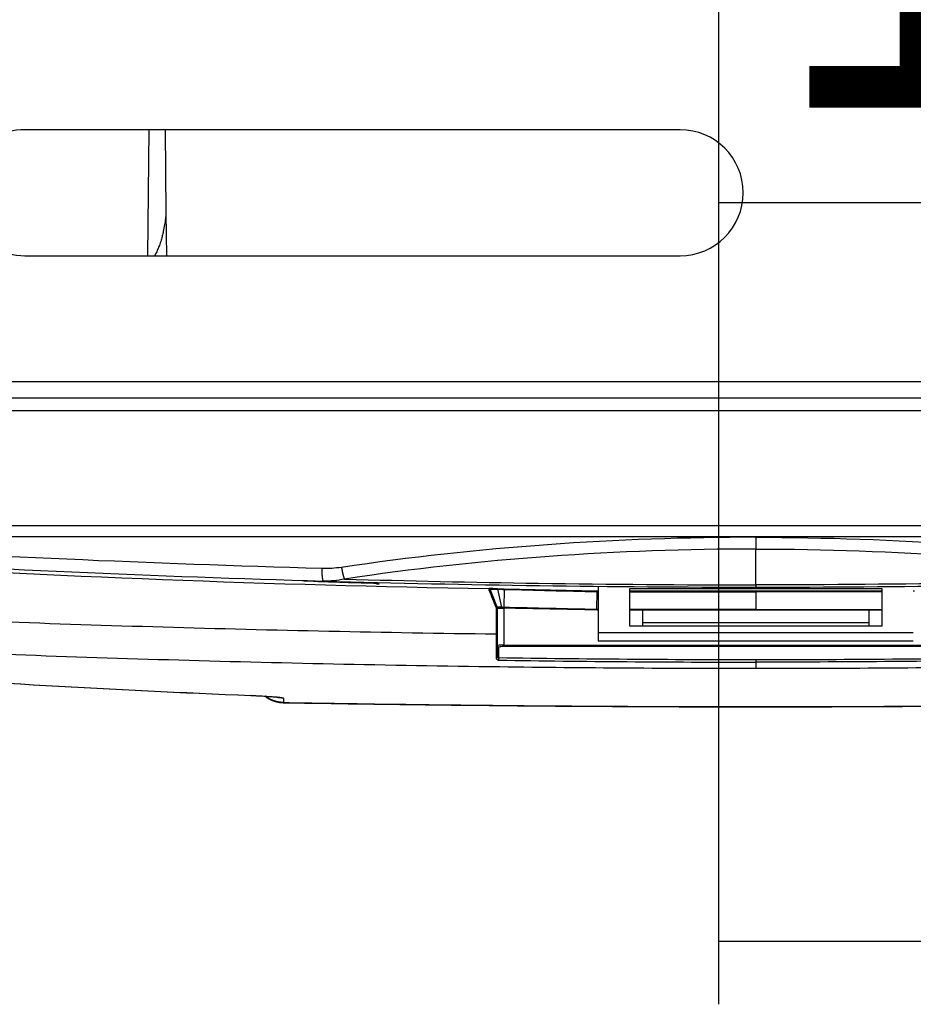
# Model space of a CAD drawing. Extents: x -222 to 438, y -200 to 1127.
# Drawn here: x -145 to -74, y -200 to -122 of the extents above; entities that cross this region are included whole.
import ezdxf

# ---------------------------------------------------------------- set-up
doc = ezdxf.new("R2010")
doc.units = 0
doc.layers.get('0').update_dxf_attribs({"linetype": 'CONTINUOUS'})
doc.layers.add('4', color=7, linetype='CONTINUOUS')
doc.layers.add('5', color=7, linetype='CONTINUOUS')
doc.layers.get('0').off()
doc.styles.get("Standard").update_dxf_attribs({"font": 'monotxt.shx'})
doc.dimstyles.new('DSTYLE1', dxfattribs={"dimtxt": 32, "dimasz": 25, "dimexe": 0.5, "dimexo": 1, "dimgap": 0.75, "dimtad": 1, "dimdec": 0, "dimzin": 11, "dimcen": 0.09, "dimazin": 3, "dimtp": 0.7, "dimtm": 1, "dimtfac": 1, "dimtdec": 4, "dimtofl": 0, "dimtmove": 0, "dimatfit": 3, "dimtolj": 1, "dimtzin": 0})
doc.dimstyles.new('DSTYLE2', dxfattribs={"dimtxt": 32, "dimasz": 25, "dimexe": 0.5, "dimexo": 1, "dimgap": 0.75, "dimtad": 1, "dimrnd": 0.01, "dimzin": 11, "dimcen": 0.09, "dimazin": 3, "dimtp": 0.7, "dimtm": 1, "dimtfac": 1, "dimtdec": 4, "dimtofl": 0, "dimtmove": 0, "dimatfit": 3, "dimtolj": 1, "dimtzin": 0})

# ---------------------------------------------------------------- blocks, each defined once
blk = doc.blocks.new('_AH13')
at = {"color": 0, "linetype": 'CONTINUOUS'}
blk.add_solid([(0, 0), (1, -0.166667), (1, 0.166667), (0, 0)], dxfattribs=at)
blk = doc.blocks.new('*D7374')
at = {"layer": '5', "color": 1, "linetype": 'CONTINUOUS'}
for p, q in [((-89.328, 83.533), (-89.328, -141.486)), ((13.388, -0.122), (13.388, -141.486)), ((-89.328, -136.486), (-37.97, -136.486)), ((13.388, -136.486), (-37.97, -136.486))]:
    blk.add_line(p, q, dxfattribs=at)
at = {"layer": '5', "color": 1, "xscale": 25, "yscale": 25, "zscale": 25}
for p, rotation in [((-89.328, -136.486), 360), ((13.388, -136.486), 540)]:
    blk.add_blockref('_AH13', p, dxfattribs=dict(at, rotation=rotation))
at = {"layer": '5', "color": 1, "linetype": 'CONTINUOUS'}
blk.add_text('102', height=32, rotation=360, dxfattribs=at).set_placement((-85.97, -128.976))
blk = doc.blocks.new('*D7376')
at = {"layer": '5', "color": 1, "linetype": 'CONTINUOUS'}
for p, q in [((-89.328045, 83.532682), (-89.328045, -200.12753)), ((340.67192, 27.732701), (340.67192, -200.12753)), ((-89.328045, -195.12753), (125.67194, -195.12753)), ((340.67192, -195.12753), (125.67194, -195.12753))]:
    blk.add_line(p, q, dxfattribs=at)
at = {"layer": '5', "color": 1, "xscale": 25, "yscale": 25, "zscale": 25}
for p, rotation in [((-89.328045, -195.12753), 360), ((340.67192, -195.12753), 540)]:
    blk.add_blockref('_AH13', p, dxfattribs=dict(at, rotation=rotation))
at = {"layer": '5', "color": 1, "linetype": 'CONTINUOUS'}
blk.add_text('430', height=32, rotation=360, dxfattribs=at).set_placement((77.671939, -187.61753))

msp = doc.modelspace()

# ---------------------------------------------------------------- linework, layer by layer
at = {"layer": '4', "color": 254, "linetype": 'CONTINUOUS'}
for p, q in [((-92.374577, -130.71743), (-144.37458, -130.71743)), ((-144.37458, -140.71743), (-92.374577, -140.71743)), ((250.62544, -150.71747), (-167.37458, -150.71747)), ((250.62542, -152.01743), (-167.37458, -152.01743)), ((-86.374588, -163.01728), (-86.374566, -163.06292)), ((-86.374566, -163.06292), (-86.374566, -163.99385)), ((-86.374566, -166.83641), (-86.374566, -163.99385)), ((-122.37457, -166.47319), (-122.37459, -166.48601)), ((-122.37457, -166.48602), (-122.37457, -166.49254)), ((-119.37459, -166.57088), (-119.37457, -166.62109)), ((-116.67459, -166.64094), (-116.67462, -166.69111)), ((-116.47459, -166.62775), (-116.47459, -166.70046)), ((-116.47459, -166.70046), (-116.47459, -166.74693)), ((-98.874588, -166.95324), (-98.874588, -170.62949)), ((-96.374588, -167.11728), (-76.374588, -167.11728)), ((-96.374588, -170.11728), (-96.374588, -167.11728)), ((-86.374566, -166.83641), (-86.374566, -167.01733)), ((-76.374588, -167.11728), (-76.374588, -170.11728)), ((-76.374588, -170.11728), (-96.374588, -170.11728)), ((-98.874643, -170.62945), (-73.8746, -170.62945)), ((-98.874588, -170.62949), (-98.874588, -171.31728)), ((-73.874588, -171.31728), (-98.874588, -171.31728))]:
    msp.add_line(p, q, dxfattribs=at)
at = {"layer": '4', "color": 3, "linetype": 'CONTINUOUS'}
for p, q in [((-134.61654, -140.71743), (-134.52951, -130.71743)), ((-133.23952, -130.71743), (-133.18162, -137.35144)), ((-133.18162, -137.35144), (-133.15225, -140.71743))]:
    msp.add_line(p, q, dxfattribs=at)
at = {"layer": '4', "color": 7, "linetype": 'CONTINUOUS'}
for p, q in [((251.82547, -153.01728), (-168.57453, -153.01728)), ((-170.5745, -162.11727), (253.82547, -162.11727)), ((253.82547, -163.01728), (-170.57453, -163.01728))]:
    msp.add_line(p, q, dxfattribs=at)
at = {"layer": '4', "color": 8, "linetype": 'CONTINUOUS'}
for p, q in [((-122.17459, -166.49189), (-122.17459, -166.4919)), ((-116.35737, -166.64879), (-116.35737, -166.64877)), ((-106.87459, -167.14503), (-106.34217, -167.1565)), ((-106.86528, -167.1877), (-106.54939, -168.62117)), ((-106.34318, -167.19916), (-106.37408, -168.63027)), ((-106.34217, -167.1565), (-98.982204, -167.31496)), ((-98.946245, -166.9525), (-98.946039, -166.93096)), ((-98.983536, -167.37784), (-99.014103, -168.79681)), ((-98.983557, -167.37781), (-98.982204, -167.31496)), ((-86.374588, -167.31728), (-76.374588, -167.31728)), ((-86.374566, -167.31727), (-86.374566, -167.38008)), ((-86.374566, -167.38008), (-86.374566, -168.7994)), ((-106.98339, -168.66399), (-106.87461, -168.66399)), ((-106.98339, -168.66399), (-106.98339, -170.75834)), ((-106.87459, -170.75837), (-106.87459, -168.66402)), ((-106.37403, -168.63034), (-106.37526, -168.68767)), ((-106.37453, -168.68781), (-106.37453, -171.61173)), ((-99.01411, -168.79681), (-99.014908, -168.83391)), ((-95.374588, -168.8436), (-95.374588, -169.86113)), ((-86.374566, -168.7994), (-86.374566, -168.83749)), ((-77.374588, -169.86113), (-77.374588, -168.8436)), ((-95.374568, -169.86113), (-95.374568, -170.11724)), ((-77.374563, -169.86113), (-95.374568, -169.86113)), ((-77.374563, -170.11724), (-77.374563, -169.86113)), ((-106.87461, -170.75834), (-106.98339, -170.75834)), ((-106.87459, -172.56724), (-106.87459, -170.75837)), ((-106.77459, -172.64009), (-106.77459, -171.78075)), ((-106.37453, -171.71029), (-106.37453, -171.61173)), ((-106.37453, -171.61173), (-66.374598, -171.61173)), ((-106.37453, -171.71029), (-66.374598, -171.71029)), ((-86.374566, -172.79191), (-86.374566, -172.97036)), ((-86.374566, -172.97036), (-86.374566, -173.48786)), ((-86.374566, -176.50393), (-86.374566, -176.51528))]:
    msp.add_line(p, q, dxfattribs=at)
at = {"layer": '4', "color": 254, "linetype": 'CONTINUOUS'}
for points in [[(-120.8085, -165.54363), (-120.80958, -165.59094, 0.00182004), (-120.81035, -165.63884, 0.00173955), (-120.81078, -165.6874, 0.001731916), (-120.81087, -165.7364, 0.001831012), (-120.81058, -165.78562, 0.001905427), (-120.80992, -165.83487, 0.001978697), (-120.80885, -165.88394, 0.002060628), (-120.80739, -165.93263, 0.002173326), (-120.8055, -165.98069, 0.002294657), (-120.80321, -166.02792, 0.002441051), (-120.80049, -166.07404, 0.00260865), (-120.79736, -166.11888, 0.002807764), (-120.79382, -166.16217, 0.00304785), (-120.7899, -166.20375, 0.003331713), (-120.78559, -166.24335, 0.00367146), (-120.78092, -166.28088, 0.004054377), (-120.77592, -166.31607, 0.004596756), (-120.7706, -166.34889, 0.005294872), (-120.76497, -166.37911, 0.005994298), (-120.75912, -166.40675, 0.006556106), (-120.75308, -166.4316, 0.008392307), (-120.74674, -166.4538, 0.011949199), (-120.74008, -166.47323, 0.012109291), (-120.73371, -166.4898, 0.006173553), (-120.72786, -166.50334, 0.021910346), (-120.72028, -166.51489, 0.063542875), (-120.70856, -166.52528, 0.056962886), (-120.6932, -166.53445, 0.04044456)], [(-119.2495, -165.45069), (-119.2437, -165.48899, 0.001380857), (-119.23764, -165.52758, 0.001340755), (-119.23131, -165.56649, 0.001334756), (-119.22473, -165.60561, 0.001380401), (-119.21791, -165.64482, 0.001413696), (-119.21085, -165.68404, 0.001444776), (-119.20358, -165.72315, 0.001479137), (-119.1961, -165.76207, 0.001526012), (-119.18843, -165.80067, 0.001574929), (-119.18059, -165.83885, 0.001632059), (-119.17259, -165.8765, 0.001694849), (-119.16446, -165.91353, 0.001766437), (-119.15621, -165.9498, 0.001849682), (-119.14787, -165.98524, 0.001944182), (-119.13946, -166.01973, 0.002047081), (-119.13101, -166.05319, 0.002152545), (-119.12253, -166.08551, 0.002307607), (-119.11404, -166.11666, 0.002504158), (-119.10556, -166.14652, 0.002629508), (-119.09715, -166.175, 0.002657131), (-119.08885, -166.20197, 0.003135214), (-119.08052, -166.22772, 0.00403917), (-119.07213, -166.25228, 0.003518992), (-119.06431, -166.27445, 0.001516438), (-119.05729, -166.29373, 0.005418866), (-119.04867, -166.31495, 0.011547444), (-119.03593, -166.34302, 0.007368871), (-119.01958, -166.37701, 0.004522545)]]:
    msp.add_lwpolyline(points, format="xyb", dxfattribs=at)
at = {"layer": '4', "color": 8, "linetype": 'CONTINUOUS'}
for points in [[(-119.78254, -166.55978), (-119.78253, -166.55977), (-119.78253, -166.55977), (-119.78253, -166.55977), (-119.78253, -166.55977), (-119.78253, -166.55977), (-119.78252, -166.55976), (-119.78252, -166.55976), (-119.78252, -166.55976), (-119.78252, -166.55976), (-119.78252, -166.55976), (-119.78252, -166.55975), (-119.78251, -166.55975), (-119.78251, -166.55975), (-119.78251, -166.55975), (-119.78251, -166.55975, 0.99999999), (-119.78251, -166.55974), (-119.7825, -166.55974), (-119.7825, -166.55974)], [(-106.88169, -168.62713), (-106.89116, -168.60326, 0.000002707), (-106.90064, -168.57939, 0.0000027), (-106.91011, -168.55553, 0.000002707), (-106.91959, -168.53166, 0.000002728), (-106.92906, -168.5078, 0.000002744), (-106.93854, -168.48394, 0.000002758), (-106.94801, -168.46008, 0.000002771), (-106.95749, -168.43621, 0.000002788), (-106.96696, -168.41235, 0.000002802), (-106.97644, -168.38849, 0.000002817), (-106.98591, -168.36463, 0.000002831), (-106.99539, -168.34078, 0.000002847), (-107.00486, -168.31692, 0.000002861), (-107.01434, -168.29306, 0.000002876), (-107.02382, -168.2692, 0.00000289), (-107.03329, -168.24535, 0.000002906), (-107.04277, -168.22149, 0.00000292), (-107.05224, -168.19764, 0.000002935), (-107.06172, -168.17378, 0.000002949), (-107.07119, -168.14993, 0.000002965), (-107.08067, -168.12607, 0.000002979), (-107.09015, -168.10222, 0.000002994), (-107.09962, -168.07837, 0.000003008), (-107.1091, -168.05452, 0.000003024), (-107.11858, -168.03066, 0.000003038), (-107.12805, -168.00681, 0.000003053), (-107.13753, -167.98296, 0.000003067), (-107.14701, -167.95911, 0.000003083), (-107.15648, -167.93526, 0.000003097), (-107.16596, -167.91142, 0.000003112), (-107.17544, -167.88757, 0.000003126), (-107.18492, -167.86372, 0.000003142), (-107.19439, -167.83987, 0.000003156), (-107.20387, -167.81602, 0.000003171), (-107.21335, -167.79218, 0.000003185), (-107.22283, -167.76833, 0.000003201), (-107.23231, -167.74448, 0.000003214), (-107.24179, -167.72064, 0.000003229), (-107.25127, -167.69679, 0.000003244), (-107.26075, -167.67295, 0.000003262), (-107.27023, -167.6491, 0.000003273), (-107.2797, -167.62526, 0.00000328), (-107.28918, -167.60142, 0.000003305), (-107.29867, -167.57757, 0.00000335), (-107.30815, -167.55373, 0.000003324), (-107.31763, -167.52989, 0.000003224), (-107.3271, -167.50606, 0.000003391), (-107.33659, -167.4822, 0.000003849), (-107.34609, -167.45831, 0.000003277), (-107.35555, -167.43452, 0.000001586), (-107.36496, -167.41087, 0.000003867), (-107.37452, -167.38683, 0.000010267), (-107.3843, -167.36224, 0.00000186), (-107.39348, -167.33915, -0.00002487), (-107.40178, -167.31828, 0.000011847), (-107.41245, -167.29147, 0.00008462), (-107.42889, -167.25019, 0.000045347), (-107.45042, -167.19612, 0.000020605)], [(-106.34318, -167.19916), (-106.34313, -167.19665, -0.000019313), (-106.34307, -167.19419, -0.000019841), (-106.34302, -167.19177, -0.000020741), (-106.34297, -167.1894, -0.000022191), (-106.34292, -167.18708, -0.000023703), (-106.34286, -167.18482, -0.000025274), (-106.34282, -167.18263, -0.000027098), (-106.34277, -167.1805, -0.000029193), (-106.34272, -167.17844, -0.000031622), (-106.34268, -167.17645, -0.000034353), (-106.34263, -167.17455, -0.00003759), (-106.34259, -167.17273, -0.000041256), (-106.34255, -167.17099, -0.00004576), (-106.34251, -167.16934, -0.000050985), (-106.34248, -167.16779, -0.000057284), (-106.34244, -167.16633, -0.000064373), (-106.34241, -167.16496, -0.000074445), (-106.34238, -167.1637, -0.000087668), (-106.34235, -167.16253, -0.000100851), (-106.34232, -167.16147, -0.000111685), (-106.3423, -167.16051, -0.000147777), (-106.34227, -167.15965, -0.000221293), (-106.34225, -167.15889, -0.000228173), (-106.34224, -167.15824, -0.000103727), (-106.34222, -167.1577, -0.000449293), (-106.3422, -167.15724, -0.001644221), (-106.34219, -167.15683, -0.002320327), (-106.34217, -167.15646, -0.002697436)], [(-99.110101, -166.95068), (-99.110099, -166.95068), (-99.110098, -166.95068), (-99.110096, -166.95068), (-99.110095, -166.95068, -0.99999999), (-99.110093, -166.95068, -0.99999998), (-99.110092, -166.95068), (-99.110091, -166.95068, -0.99999999), (-99.110089, -166.95068), (-99.110088, -166.95069), (-99.110086, -166.95069), (-99.110085, -166.95069, 0.00000006), (-99.110083, -166.95069), (-99.110082, -166.95069), (-99.110081, -166.95069, -0.99999998), (-99.110079, -166.95069), (-99.110078, -166.95069), (-99.110075, -166.95069), (-99.110072, -166.95069)], [(-106.88169, -168.62713), (-106.88186, -168.62702, 0.2817669), (-106.88227, -168.62701, 0.062967021), (-106.88293, -168.62709, 0.024155023), (-106.88385, -168.62728, 0.013353813), (-106.88505, -168.62757, 0.008126258), (-106.88652, -168.62797, 0.005533468), (-106.88829, -168.62849, 0.003958176), (-106.89034, -168.62913, 0.00304196), (-106.89269, -168.62988, 0.002381175), (-106.89531, -168.63075, 0.00194721), (-106.89823, -168.63174, 0.001609548), (-106.90142, -168.63284, 0.001373069), (-106.90487, -168.63405, 0.001180741), (-106.90857, -168.63537, 0.001039615), (-106.9125, -168.63678, 0.000918251), (-106.91664, -168.63829, 0.000822911), (-106.92098, -168.63989, 0.000750326), (-106.92548, -168.64156, 0.000697876), (-106.93013, -168.6433, 0.000630043), (-106.93488, -168.64509, 0.000556977), (-106.9397, -168.64692, 0.000565369), (-106.94465, -168.64881, 0.000614631), (-106.94974, -168.65077, 0.000464224), (-106.95456, -168.65263, 0.00020183), (-106.95894, -168.65433, 0.000579375), (-106.96443, -168.65648, 0.000930975), (-106.97269, -168.65974, 0.000471695), (-106.98339, -168.66399, 0.000259856)], [(-106.54939, -168.62117), (-106.54904, -168.62282, -0.002405954), (-106.5487, -168.6245, -0.002334864), (-106.54837, -168.6262, -0.002277778), (-106.54806, -168.62793, -0.002245407), (-106.54775, -168.62969, -0.002206171), (-106.54746, -168.63147, -0.002168019), (-106.54718, -168.63327, -0.00212948), (-106.54691, -168.63509, -0.002097352), (-106.54665, -168.63693, -0.00206389), (-106.54641, -168.63879, -0.002034607), (-106.54618, -168.64067, -0.00200404), (-106.54596, -168.64257, -0.001976654), (-106.54576, -168.64448, -0.001951276), (-106.54557, -168.64641, -0.001930783), (-106.5454, -168.64835, -0.001902559), (-106.54523, -168.6503, -0.001870385), (-106.54509, -168.65226, -0.001865299), (-106.54495, -168.65424, -0.001882231), (-106.54483, -168.65623, -0.001812617), (-106.54473, -168.65821, -0.001681351), (-106.54464, -168.6602, -0.001834412), (-106.54456, -168.66221, -0.002158124), (-106.5445, -168.66428, -0.00163644), (-106.54445, -168.66623, -0.000584997), (-106.54441, -168.66799, -0.002267443), (-106.54439, -168.67025, -0.003856992), (-106.5444, -168.67372, -0.001890839), (-106.54445, -168.67826, -0.001005969)], [(-106.77459, -171.78075), (-106.77936, -171.78064, -0.012606553), (-106.78419, -171.78029, -0.011971114), (-106.78908, -171.7797, -0.011795273), (-106.79403, -171.77887, -0.012299485), (-106.799, -171.77777, -0.012542528), (-106.80397, -171.7764, -0.012705232), (-106.80893, -171.77476, -0.012817064), (-106.81386, -171.77284, -0.01303494), (-106.81872, -171.77065, -0.013159253), (-106.8235, -171.76818, -0.013319337), (-106.82817, -171.76543, -0.013410335), (-106.8327, -171.76242, -0.013527577), (-106.83709, -171.75916, -0.013603494), (-106.8413, -171.75565, -0.013695188), (-106.8453, -171.75192, -0.01370926), (-106.8491, -171.74797, -0.013668432), (-106.85266, -171.74383, -0.013765767), (-106.85598, -171.73952, -0.013954094), (-106.85903, -171.73504, -0.013621626), (-106.86182, -171.73045, -0.012818279), (-106.86433, -171.72578, -0.013804728), (-106.86657, -171.72096, -0.015884538), (-106.86852, -171.71597, -0.012518181), (-106.87019, -171.71123, -0.00545782), (-106.87155, -171.70692, -0.016392788), (-106.8727, -171.70144, -0.027452918), (-106.87372, -171.69312, -0.014078152), (-106.87461, -171.6823, -0.007741981)], [(-106.87461, -172.56727), (-106.87473, -172.57085, -0.01839789), (-106.8751, -172.57448, -0.017305558), (-106.87574, -172.57816, -0.016872645), (-106.87666, -172.58189, -0.017421734), (-106.87787, -172.58564, -0.01745738), (-106.87937, -172.58939, -0.017309811), (-106.88118, -172.59313, -0.01699954), (-106.88329, -172.59684, -0.016803267), (-106.88572, -172.6005, -0.016402802), (-106.88844, -172.60409, -0.016044526), (-106.89148, -172.60759, -0.015551984), (-106.8948, -172.61098, -0.015115832), (-106.89841, -172.61424, -0.014609502), (-106.90228, -172.61736, -0.014162566), (-106.90641, -172.62032, -0.013636944), (-106.91075, -172.6231, -0.013117222), (-106.91531, -172.62568, -0.012742695), (-106.92005, -172.62806, -0.012492683), (-106.92496, -172.63023, -0.011817394), (-106.92998, -172.63218, -0.01083291), (-106.93507, -172.63391, -0.011355633), (-106.94031, -172.63541, -0.012714006), (-106.94571, -172.63668, -0.00983473), (-106.95083, -172.63773, -0.004313584), (-106.95548, -172.63856, -0.012546519), (-106.96133, -172.63917, -0.02055189), (-106.97015, -172.63952, -0.010485711), (-106.98159, -172.63964, -0.005777012)], [(-106.77459, -172.64009), (-106.77513, -172.64134, 0.032471054), (-106.77567, -172.64307, 0.017511703), (-106.77624, -172.64528, 0.011589067), (-106.77682, -172.648, 0.00917614), (-106.77741, -172.65128, 0.007064623), (-106.778, -172.65513, 0.005671465), (-106.77859, -172.65959, 0.004605093), (-106.77917, -172.66464, 0.003944103), (-106.77973, -172.6703, 0.003370194), (-106.78028, -172.67652, 0.002988821), (-106.78079, -172.68329, 0.002651492), (-106.78126, -172.69056, 0.002424564), (-106.7817, -172.69826, 0.002224257), (-106.78208, -172.70631, 0.002088451), (-106.78241, -172.71465, 0.001969941), (-106.78268, -172.72315, 0.001883979), (-106.78288, -172.73175, 0.001836785), (-106.78303, -172.74033, 0.001819757), (-106.78311, -172.74881, 0.001781992), (-106.78313, -172.75709, 0.001705181), (-106.78309, -172.76505, 0.001841731), (-106.783, -172.77276, 0.002127381), (-106.78284, -172.78015, 0.001849232), (-106.78266, -172.78686, 0.00100651), (-106.78248, -172.7927, 0.002474103), (-106.78217, -172.7991, 0.004666684), (-106.78163, -172.80755, 0.003039415), (-106.78089, -172.81775, 0.001961487)], [(-126.42788, -175.61346), (-126.42854, -175.61359, -0.001986075), (-126.42919, -175.61372, -0.001989839), (-126.42985, -175.61385, -0.001996877), (-126.43051, -175.61397, -0.002007241), (-126.43117, -175.61408, -0.002016233), (-126.43183, -175.61419, -0.002024449), (-126.43248, -175.6143, -0.002032377), (-126.43314, -175.61439, -0.002040525), (-126.4338, -175.61449, -0.002048305), (-126.43446, -175.61457, -0.002056285), (-126.43512, -175.61465, -0.002063018), (-126.43578, -175.61473, -0.002069181), (-126.43644, -175.6148, -0.002077342), (-126.43709, -175.61487, -0.002087868), (-126.43775, -175.61493, -0.002088749), (-126.43841, -175.61498, -0.002082042), (-126.43907, -175.61503, -0.002105907), (-126.43973, -175.61507, -0.002154909), (-126.44039, -175.61511, -0.002098147), (-126.44105, -175.61514, -0.001962632), (-126.44171, -175.61516, -0.002172431), (-126.44237, -175.61518, -0.002598218), (-126.44305, -175.6152, -0.001972805), (-126.44369, -175.61521, -0.000671057), (-126.44427, -175.61521, -0.002794644), (-126.44501, -175.61521, -0.004822942), (-126.44616, -175.61518, -0.002357142), (-126.44766, -175.61514, -0.001247563)], [(-125.33809, -175.67011), (-125.29152, -175.70434, 0.005467306), (-125.24433, -175.73747, 0.005514137), (-125.1965, -175.76946, 0.005518719), (-125.14809, -175.80034, 0.005490571), (-125.09914, -175.83004, 0.005476977), (-125.04969, -175.8586, 0.005460148), (-124.99978, -175.88596, 0.005447346), (-124.94945, -175.91216, 0.0054246), (-124.89875, -175.93714, 0.005409846), (-124.84771, -175.96095, 0.005385462), (-124.79637, -175.98353, 0.005367799), (-124.74478, -176.00494, 0.00533767), (-124.69297, -176.02513, 0.005322385), (-124.64099, -176.04414, 0.005300005), (-124.58886, -176.06193, 0.005268709), (-124.53665, -176.07855, 0.005208062), (-124.4844, -176.09396, 0.005225539), (-124.43208, -176.10823, 0.005283552), (-124.3797, -176.12131, 0.005127774), (-124.32757, -176.13325, 0.004786319), (-124.27583, -176.14402, 0.005204936), (-124.2234, -176.15371, 0.006082284), (-124.16995, -176.1623, 0.004689953), (-124.11985, -176.16971, 0.001807629), (-124.07461, -176.17585, 0.006379018), (-124.01715, -176.1814, 0.010826734), (-123.9295, -176.18695, 0.005401927), (-123.81524, -176.19242, 0.002918133)], [(-123.85435, -176.17905), (-123.9026, -176.17712, -0.004770494), (-123.95115, -176.17427, -0.00466211), (-123.99999, -176.17048, -0.004636494), (-124.0491, -176.16575, -0.004716115), (-124.09845, -176.16003, -0.004754942), (-124.14801, -176.15334, -0.004784156), (-124.19776, -176.14562, -0.004805124), (-124.24767, -176.13691, -0.004845435), (-124.29771, -176.12714, -0.004870228), (-124.34785, -176.11635, -0.004906672), (-124.39807, -176.10447, -0.004927909), (-124.44832, -176.09155, -0.004959947), (-124.49858, -176.07752, -0.004985268), (-124.54882, -176.06243, -0.005027596), (-124.599, -176.04622, -0.005034337), (-124.64908, -176.02894, -0.005032334), (-124.69901, -176.01054, -0.005097525), (-124.74883, -175.99102, -0.005235035), (-124.79852, -175.97032, -0.005096571), (-124.84779, -175.94866, -0.00477045), (-124.89652, -175.92606, -0.005301861), (-124.94568, -175.90186, -0.006376246), (-124.99555, -175.87579, -0.004818223), (-125.04219, -175.85065, -0.001590774), (-125.0842, -175.82738, -0.006886664), (-125.13704, -175.79507, -0.011918603), (-125.21691, -175.74223, -0.005792931), (-125.32061, -175.67117, -0.003044199)], [(-123.85435, -175.82866), (-123.87538, -175.82792, -0.002040206), (-123.89646, -175.82702, -0.002018907), (-123.91761, -175.82594, -0.002014122), (-123.93882, -175.82468, -0.002029525), (-123.96008, -175.82325, -0.002037078), (-123.9814, -175.82164, -0.002042997), (-124.00277, -175.81984, -0.002047278), (-124.02419, -175.81787, -0.002055399), (-124.04566, -175.81571, -0.002060589), (-124.06717, -175.81336, -0.002068406), (-124.08873, -175.81083, -0.002072751), (-124.11033, -175.80811, -0.002079157), (-124.13197, -175.8052, -0.002085515), (-124.15364, -175.80211, -0.002096865), (-124.17536, -175.79881, -0.002096019), (-124.1971, -175.79533, -0.002089814), (-124.21886, -175.79165, -0.002113501), (-124.24068, -175.78778, -0.002165478), (-124.26255, -175.78369, -0.002105837), (-124.28436, -175.77944, -0.001967896), (-124.30605, -175.77502, -0.002184425), (-124.32812, -175.77031, -0.002623147), (-124.35072, -175.76524, -0.001981023), (-124.37195, -175.76037, -0.000652079), (-124.39114, -175.75586, -0.002829446), (-124.41581, -175.74962, -0.004892147), (-124.45382, -175.7394, -0.002376672), (-124.50359, -175.72566, -0.001250739)], [(-124.356, -175.74999), (-124.34356, -175.75213, 0.001313817), (-124.33114, -175.7542, 0.001321217), (-124.31872, -175.7562, 0.001322773), (-124.30632, -175.75813, 0.001317514), (-124.29393, -175.76, 0.001314935), (-124.28155, -175.76179, 0.001312818), (-124.26918, -175.76352, 0.001311215), (-124.25682, -175.76518, 0.001308201), (-124.24448, -175.76676, 0.001306398), (-124.23215, -175.76829, 0.001303775), (-124.21983, -175.76974, 0.001301692), (-124.20753, -175.77113, 0.001298169), (-124.19524, -175.77245, 0.001297168), (-124.18297, -175.77371, 0.001296464), (-124.17071, -175.7749, 0.001291477), (-124.15847, -175.77603, 0.001280963), (-124.14625, -175.77708, 0.001289702), (-124.13403, -175.77808, 0.001311943), (-124.12182, -175.77901, 0.001273932), (-124.10967, -175.77987, 0.00118902), (-124.09761, -175.78067, 0.001306617), (-124.08537, -175.78141, 0.001548616), (-124.07287, -175.78209, 0.001180302), (-124.06115, -175.7827, 0.000418626), (-124.05056, -175.78321, 0.001648208), (-124.03701, -175.78373, 0.002824948), (-124.0162, -175.78435, 0.001388308), (-123.98897, -175.78505, 0.00073958)]]:
    msp.add_lwpolyline(points, format="xyb", dxfattribs=at)
at = {"layer": '4', "color": 254, "linetype": 'CONTINUOUS'}
for centre, radius, start, end in [((-144.37458, -135.71743), 5, 89.999999, 270), ((-92.374577, -135.71743), 5, 270, 450), ((-86.374588, 1052.9827), 1220, 266.51169, 268.38805), ((-86.374588, 1052.9827), 1220, 268.38805, 270), ((-86.374588, 1052.9827), 1220, 270, 271.61195)]:
    msp.add_arc(centre, radius, start, end, dxfattribs=at)
at = {"layer": '4', "color": 8, "linetype": 'CONTINUOUS'}
for centre, radius, start, end in [((-86.374588, 1052.6827), 1220, 266.57294, 269.00349), ((-86.374587, 1052.6828), 1220, 269.00349, 269.00592), ((-98.766947, -157.31728), 10, 268.76657, 269.38325), ((-73.982229, -157.31728), 10, 270.61668, 271.23343), ((-106.97459, -168.66402), 0.1, 0.00000027, 21.657381)]:
    msp.add_arc(centre, radius, start, end, dxfattribs=at)
at = {"layer": '4', "color": 3, "linetype": 'CONTINUOUS', "extrusion": (1.9187e-06, 1.9187e-06, 1.9187e-06)}
msp.add_open_spline([(-133.18159, -137.35142), (-133.19378, -137.48605), (-133.22625, -137.79438), (-133.29427, -138.27529), (-133.38153, -138.73568), (-133.45987, -139.07967), (-133.51899, -139.30847), (-133.59133, -139.56473), (-133.67573, -139.81786), (-133.77234, -140.06749), (-133.84222, -140.23261), (-133.94162, -140.45308), (-134.02877, -140.6131), (-134.09254, -140.71743)], degree=3, knots=[0.0000019187, 0.0000019187, 0.0000019187, 0.0000019187, 0.0004332137, 0.0009909918, 0.0015503261, 0.0019258798, 0.0021138604, 0.0023020011, 0.0027721549, 0.002960447, 0.003149703, 0.003339871, 0.0037238568, 0.0037238568, 0.0037238568, 0.0037238568], dxfattribs=at)
at = {"layer": '4', "color": 254, "linetype": 'CONTINUOUS', "extrusion": (2, 2, 2)}
for points in [[(-86.374566, -163.06292), (-91.890256, -163.0629), (-102.92245, -163.45307), (-113.84558, -164.64055), (-119.2495, -165.45069)], [(-86.374566, -163.06292), (-80.85892, -163.0629), (-69.826723, -163.45307), (-58.903595, -164.64055), (-53.499633, -165.45069)], [(-86.374566, -163.99385), (-91.852945, -163.99387), (-102.81032, -164.38337), (-113.6561, -165.56868), (-119.01958, -166.37701)], [(-86.374566, -163.99385), (-80.896231, -163.99387), (-69.938858, -164.38337), (-59.093076, -165.56868), (-53.729667, -166.37701)]]:
    msp.add_open_spline(points, degree=3, knots=[2, 2, 2, 2, 15.396491, 28.795311, 28.795311, 28.795311, 28.795311], dxfattribs=at)
for points in [[(-120.8085, -165.54363), (-134.39821, -165.16277), (-147.81541, -164.55902), (-160.85462, -163.76752)], [(-119.2495, -165.45069), (-119.76516, -165.52802), (-120.28765, -165.55821), (-120.8085, -165.54363)], [(-119.01958, -166.37701), (-119.57139, -166.49893), (-120.13229, -166.55028), (-120.6932, -166.53445)]]:
    msp.add_open_spline(points, degree=3, dxfattribs=at)
at = {"layer": '4', "color": 254, "linetype": 'CONTINUOUS', "extrusion": (3.286381, 3.286381, 3.286381)}
msp.add_open_spline([(-119.01958, -166.37701), (-114.01465, -166.51873), (-103.25335, -166.75313), (-92.159586, -166.83636), (-86.374566, -166.83641)], degree=3, knots=[3.2863806, 3.2863806, 3.2863806, 3.2863806, 17.546935, 33.089326, 33.089326, 33.089326, 33.089326], dxfattribs=at)
at = {"layer": '4', "color": 254, "linetype": 'CONTINUOUS', "extrusion": (5.049283, 5.049283, 5.049283)}
msp.add_open_spline([(-53.729667, -166.37701), (-58.734551, -166.51873), (-69.495839, -166.75313), (-80.58959, -166.83636), (-86.374566, -166.83641)], degree=3, knots=[5.0492831, 5.0492831, 5.0492831, 5.0492831, 19.309808, 34.852198, 34.852198, 34.852198, 34.852198], dxfattribs=at)
at = {"layer": '4', "color": 254, "linetype": 'CONTINUOUS'}
msp.add_open_spline([(-122.37457, -166.49254), (-122.37459, -166.4951), (-122.31939, -166.50006), (-121.78704, -166.53453), (-120.65343, -166.58646), (-119.37457, -166.62109)], degree=3, knots=[0, 0, 0, 0, 0.20309755, 0.20309755, 1, 1, 1, 1], dxfattribs=at)
at = {"layer": '4', "color": 254, "linetype": 'CONTINUOUS', "extrusion": (6.479897, 6.479897, 6.479897)}
msp.add_open_spline([(-119.37457, -166.62109), (-118.47461, -166.64542), (-117.57461, -166.66878), (-116.67462, -166.69111)], degree=3, dxfattribs=at)
at = {"layer": '4', "color": 254, "linetype": 'CONTINUOUS'}
for points in [[(-116.67462, -166.69111), (-116.56151, -166.69395), (-116.47459, -166.69794), (-116.47459, -166.70043)], [(-116.47459, -166.74696), (-116.47459, -166.75177), (-116.38622, -166.75826), (-116.25113, -166.76364)]]:
    msp.add_open_spline(points, degree=3, dxfattribs=at)
at = {"layer": '4', "color": 8, "linetype": 'CONTINUOUS', "extrusion": (2, 2, 2)}
for points, knots in [([(-107.59224, -167.13263), (-107.57887, -167.16629), (-107.56547, -167.19996), (-107.36232, -167.71035), (-107.17278, -168.18716), (-106.98339, -168.66399)], [2, 2, 2, 2, 2.6527023, 2.6527023, 11.894317, 11.894317, 11.894317, 11.894317]), ([(-106.54939, -168.62117), (-106.65955, -168.61855), (-106.80756, -168.61996), (-106.87206, -168.62186), (-106.88358, -168.62224)], [2, 2, 2, 2, 8.63427, 12.250568, 12.250568, 12.250568, 12.250568]), ([(-106.87461, -168.67938), (-106.87459, -168.67943), (-106.81765, -168.67709), (-106.64968, -168.67551), (-106.54445, -168.67826)], [2, 2, 2, 2, 7.4377272, 14.071997, 14.071997, 14.071997, 14.071997]), ([(-99.014889, -168.8339), (-100.23879, -168.80756), (-102.69229, -168.76138), (-105.14578, -168.7141), (-106.37453, -168.68781)], [2, 2, 2, 2, 62.134249, 122.54386, 122.54386, 122.54386, 122.54386]), ([(-99.014103, -168.79681), (-100.23806, -168.77043), (-102.6914, -168.71234), (-105.14463, -168.65684), (-106.37408, -168.63027)], [2, 2, 2, 2, 62.134249, 122.54386, 122.54386, 122.54386, 122.54386]), ([(-86.374566, -168.7994), (-89.374588, -168.7994), (-92.374588, -168.79942), (-95.707921, -168.79943), (-96.041255, -168.79944), (-96.374588, -168.79944)], [2, 2, 2, 2, 238.52692, 238.52692, 264.80768, 264.80768, 264.80768, 264.80768]), ([(-86.374566, -168.7994), (-83.374588, -168.7994), (-80.374588, -168.79942), (-77.041255, -168.79943), (-76.707921, -168.79944), (-76.374588, -168.79944)], [2, 2, 2, 2, 238.52692, 238.52692, 264.80768, 264.80768, 264.80768, 264.80768]), ([(-106.98339, -170.75834), (-106.98351, -171.10909), (-106.98338, -171.81095), (-106.9823, -172.39825), (-106.98159, -172.63964)], [2, 2, 2, 2, 8.1003623, 14.200728, 14.200728, 14.200728, 14.200728]), ([(-86.374566, -173.48786), (-93.155151, -173.48788), (-99.937346, -173.44395), (-115.51797, -173.2432), (-133.0821, -172.86828), (-150.23487, -172.22176), (-158.6526, -171.84087)], [2, 2, 2, 2, 7.1121141, 7.1121141, 13.792533, 20.47328, 20.47328, 20.47328, 20.47328]), ([(-106.37453, -171.61173), (-106.4339, -171.61175), (-106.57075, -171.61524), (-106.796, -171.63634), (-106.87459, -171.66466), (-106.87461, -171.6823)], [2, 2, 2, 2, 2.9062067, 4.090018, 6.0279729, 6.0279729, 6.0279729, 6.0279729]), ([(-106.77459, -171.78075), (-106.77459, -171.76314), (-106.71171, -171.73482), (-106.53152, -171.71372), (-106.42204, -171.71023), (-106.37453, -171.71029)], [2, 2, 2, 2, 3.9379549, 5.1217662, 6.0279729, 6.0279729, 6.0279729, 6.0279729]), ([(-14.096529, -171.84087), (-22.514304, -172.22176), (-39.667073, -172.86828), (-57.231207, -173.2432), (-72.81183, -173.44395), (-79.594025, -173.48788), (-86.374566, -173.48786)], [2, 2, 2, 2, 8.6807472, 15.361166, 15.361166, 20.47328, 20.47328, 20.47328, 20.47328]), ([(-106.98159, -172.63964), (-106.98145, -172.67838), (-106.95928, -172.73823), (-106.87892, -172.8014), (-106.81411, -172.81722), (-106.78089, -172.81775)], [2, 2, 2, 2, 2.7034261, 3.1015341, 3.5340759, 3.5340759, 3.5340759, 3.5340759]), ([(-106.77459, -172.64009), (-106.79118, -172.63961), (-106.82355, -172.63289), (-106.8636, -172.60735), (-106.87459, -172.58308), (-106.87461, -172.56727)], [2, 2, 2, 2, 2.4325417, 2.8306497, 3.5340759, 3.5340759, 3.5340759, 3.5340759]), ([(-126.42788, -175.61346), (-126.07134, -175.62783), (-125.38009, -175.66111), (-124.53488, -175.71863), (-124.13795, -175.7608), (-124.00534, -175.7822), (-123.98897, -175.78505)], [2, 2, 2, 2, 2.2593144, 2.5185947, 2.7780278, 2.8184922, 2.8184922, 2.8184922, 2.8184922])]:
    msp.add_open_spline(points, degree=3, knots=knots, dxfattribs=at)
at = {"layer": '4', "color": 8, "linetype": 'CONTINUOUS', "extrusion": (2.000002, 2.000002, 2.000002)}
msp.add_open_spline([(-106.87461, -167.14499), (-107.12628, -167.1408), (-107.35678, -167.13685), (-107.54055, -167.13364)], degree=3, dxfattribs=at)
at = {"layer": '4', "color": 8, "linetype": 'CONTINUOUS', "extrusion": (1.316e-06, 1.316e-06, 1.316e-06)}
msp.add_open_spline([(-107.45042, -167.19612), (-107.4592, -167.1727), (-107.49558, -167.13444), (-107.54055, -167.13364)], degree=3, dxfattribs=at)
at = {"layer": '4', "color": 8, "linetype": 'CONTINUOUS', "extrusion": (14.529101, 14.529101, 14.529101)}
msp.add_open_spline([(-107.4969, -167.17646), (-107.32437, -167.17959), (-107.10536, -167.18349), (-106.86528, -167.1877)], degree=3, dxfattribs=at)
at = {"layer": '4', "color": 8, "linetype": 'CONTINUOUS'}
for points in [[(-106.86528, -167.1877), (-106.86484, -167.16011), (-106.87033, -167.14476), (-106.87461, -167.14499)], [(-158.68935, -173.77869), (-148.15887, -174.55375), (-137.3745, -175.1731), (-126.44766, -175.61514)]]:
    msp.add_open_spline(points, degree=3, dxfattribs=at)
at = {"layer": '4', "color": 8, "linetype": 'CONTINUOUS', "extrusion": (2, 2, 2)}
for points in [[(-106.86528, -167.1877), (-106.69798, -167.19135), (-106.52044, -167.19525), (-106.34318, -167.19916)], [(-106.34318, -167.19916), (-103.89437, -167.25201), (-101.45271, -167.32464), (-98.983536, -167.37784)], [(-98.983536, -167.37784), (-98.947238, -167.37859), (-98.910914, -167.37917), (-98.874588, -167.37956)], [(-106.37408, -168.63027), (-106.43233, -168.6266), (-106.49404, -168.62331), (-106.54939, -168.62117)], [(-106.54445, -168.67826), (-106.49207, -168.68035), (-106.43321, -168.68374), (-106.37453, -168.68781)], [(-95.374568, -168.84356), (-95.707921, -168.83657), (-96.041255, -168.83657), (-96.374588, -168.83658)], [(-86.374566, -172.79191), (-93.182781, -172.79193), (-99.991359, -172.74125), (-106.77459, -172.64009)], [(-65.974538, -172.64009), (-72.757817, -172.74125), (-79.566395, -172.79193), (-86.374566, -172.79191)], [(-106.78089, -172.81775), (-99.995525, -172.91946), (-93.184868, -172.97042), (-86.374566, -172.97036)], [(-65.968245, -172.81775), (-72.753651, -172.91946), (-79.564308, -172.97042), (-86.374566, -172.97036)], [(-158.65238, -173.77857), (-148.12901, -174.55289), (-137.3491, -175.17176), (-126.42788, -175.61346)], [(-123.85435, -175.82866), (-123.85437, -175.94544), (-123.85436, -176.06224), (-123.85435, -176.17905)]]:
    msp.add_open_spline(points, degree=3, dxfattribs=at)
at = {"layer": '4', "color": 8, "linetype": 'CONTINUOUS', "extrusion": (22.098959, 22.098959, 22.098959)}
msp.add_open_spline([(-96.374588, -167.31728), (-93.041255, -167.31728), (-89.707921, -167.31728), (-86.374566, -167.31727)], degree=3, dxfattribs=at)
at = {"layer": '4', "color": 8, "linetype": 'CONTINUOUS', "extrusion": (22.09896, 22.09896, 22.09896)}
for points in [[(-96.374588, -167.38014), (-93.041255, -167.38014), (-89.707921, -167.38014), (-86.374566, -167.38008)], [(-76.374588, -167.38014), (-79.707921, -167.38014), (-83.041254, -167.38014), (-86.374566, -167.38008)]]:
    msp.add_open_spline(points, degree=3, dxfattribs=at)
at = {"layer": '4', "color": 8, "linetype": 'CONTINUOUS', "extrusion": (7.139307, 7.139307, 7.139307)}
msp.add_open_spline([(-106.98339, -170.75834), (-115.85257, -170.64483), (-133.53798, -170.27115), (-150.81003, -169.62775), (-159.3036, -169.24801)], degree=3, knots=[7.1393066, 7.1393066, 7.1393066, 7.1393066, 13.792533, 20.47328, 20.47328, 20.47328, 20.47328], dxfattribs=at)
at = {"layer": '4', "color": 8, "linetype": 'CONTINUOUS', "extrusion": (4.828943, 4.828943, 4.828943)}
msp.add_open_spline([(-98.874588, -168.83608), (-98.921365, -168.83564), (-98.96814, -168.83492), (-99.014889, -168.8339)], degree=3, dxfattribs=at)
at = {"layer": '4', "color": 8, "linetype": 'CONTINUOUS', "extrusion": (4.838093, 4.838093, 4.838093)}
msp.add_open_spline([(-98.874588, -168.79894), (-98.921099, -168.7985), (-98.967607, -168.79778), (-99.014103, -168.79681)], degree=3, dxfattribs=at)
at = {"layer": '4', "color": 8, "linetype": 'CONTINUOUS', "extrusion": (91.153799, 91.153799, 91.153799)}
for points in [[(-86.374566, -168.83749), (-89.374588, -168.83654), (-92.374588, -168.83656), (-95.374568, -168.84356)], [(-77.374563, -168.84356), (-80.374588, -168.83656), (-83.374588, -168.83654), (-86.374566, -168.83749)]]:
    msp.add_open_spline(points, degree=3, dxfattribs=at)
at = {"layer": '4', "color": 8, "linetype": 'CONTINUOUS', "extrusion": (64.873031, 64.873031, 64.873031)}
msp.add_open_spline([(-76.374588, -168.83658), (-76.707921, -168.83657), (-77.041255, -168.83657), (-77.374563, -168.84356)], degree=3, dxfattribs=at)
at = {"layer": '4', "color": 8, "linetype": 'CONTINUOUS'}
for points, knots in [([(-126.44766, -175.61514), (-126.42312, -175.61616), (-126.3701, -175.61832), (-126.27673, -175.62228), (-126.08853, -175.63046), (-125.8345, -175.64261), (-125.40526, -175.66517), (-124.9193, -175.69631), (-124.46926, -175.73376), (-124.32687, -175.75411), (-124.356, -175.74999)], [0, 0, 0, 0, 0.02302199, 0.049854881, 0.088165362, 0.20266501, 0.29782673, 0.53089467, 0.76067164, 1, 1, 1, 1]), ([(-123.81524, -176.19242), (-123.70501, -176.19417), (-122.90553, -176.20665), (-118.54316, -176.27355), (-106.32048, -176.44096), (-94.467052, -176.51594), (-86.374566, -176.51528)], [0, 0, 0, 0, 0.009196161, 0.066680102, 0.36188689, 1, 1, 1, 1]), ([(-86.374566, -176.51528), (-86.257701, -176.5153), (-85.412839, -176.51534), (-80.823113, -176.51169), (-68.276278, -176.46213), (-56.593815, -176.31336), (-48.934004, -176.19242)], [0, 0, 0, 0, 0.009196662, 0.066671674, 0.36158023, 1, 1, 1, 1])]:
    msp.add_open_spline(points, degree=3, knots=knots, dxfattribs=at)
at = {"layer": '4', "color": 8, "linetype": 'CONTINUOUS', "extrusion": (2.818492, 2.818492, 2.818492)}
msp.add_open_spline([(-123.98897, -175.78505), (-123.89999, -175.80056), (-123.85438, -175.8153), (-123.85435, -175.82866)], degree=3, dxfattribs=at)
at = {"layer": '4', "color": 8, "linetype": 'CONTINUOUS', "extrusion": (2.806957, 2.806957, 2.806957)}
msp.add_open_spline([(-123.81524, -176.19242), (-123.82837, -176.19222), (-123.8414, -176.18777), (-123.85435, -176.17905)], degree=3, dxfattribs=at)
at = {"layer": '4', "color": 8, "linetype": 'CONTINUOUS', "extrusion": (3.119538, 3.119538, 3.119538)}
for points, knots in [([(-123.85435, -176.17905), (-121.47816, -176.21645), (-115.80229, -176.30164), (-106.67348, -176.41083), (-96.5493, -176.48668), (-89.765355, -176.50391), (-86.374566, -176.50393)], [3.119538, 3.119538, 3.119538, 3.119538, 5.3471046, 8.3584799, 11.363783, 14.367061, 14.367061, 14.367061, 14.367061]), ([(-86.374566, -176.50393), (-82.983821, -176.50391), (-76.199876, -176.48668), (-66.075692, -176.41083), (-56.946882, -176.30164), (-51.271019, -176.21645), (-48.894784, -176.17905)], [3.119538, 3.119538, 3.119538, 3.119538, 6.1228156, 9.1281188, 12.139494, 14.367061, 14.367061, 14.367061, 14.367061])]:
    msp.add_open_spline(points, degree=3, knots=knots, dxfattribs=at)

# ---------------------------------------------------------------- dimensions: what is measured, and where the dimension line sits
at = {"layer": '5', "color": 1, "linetype": 'CONTINUOUS'}
dim = msp.add_linear_dim(base=(13.388286, -136.48573), p1=(-89.328045, 93.532682), p2=(13.388286, 9.878375), text='102', dimstyle='DSTYLE1', override={"dimblk": '_AH13', "dimsah": 0}, dxfattribs=at)
dim.commit()
dim.dimension.update_dxf_attribs({"geometry": '*D7374', "text_midpoint": (-37.96988, -112.97573), "dimtype": 128})
dim = msp.add_linear_dim(base=(340.67192, -195.12753), p1=(-89.328045, 93.532682), p2=(340.67192, 37.732701), dimstyle='DSTYLE2', override={"dimblk": '_AH13', "dimsah": 0}, dxfattribs=at)
dim.commit()
dim.dimension.update_dxf_attribs({"geometry": '*D7376', "text_midpoint": (125.67194, -171.61753), "dimtype": 128})

doc.saveas('drawing.dxf')
